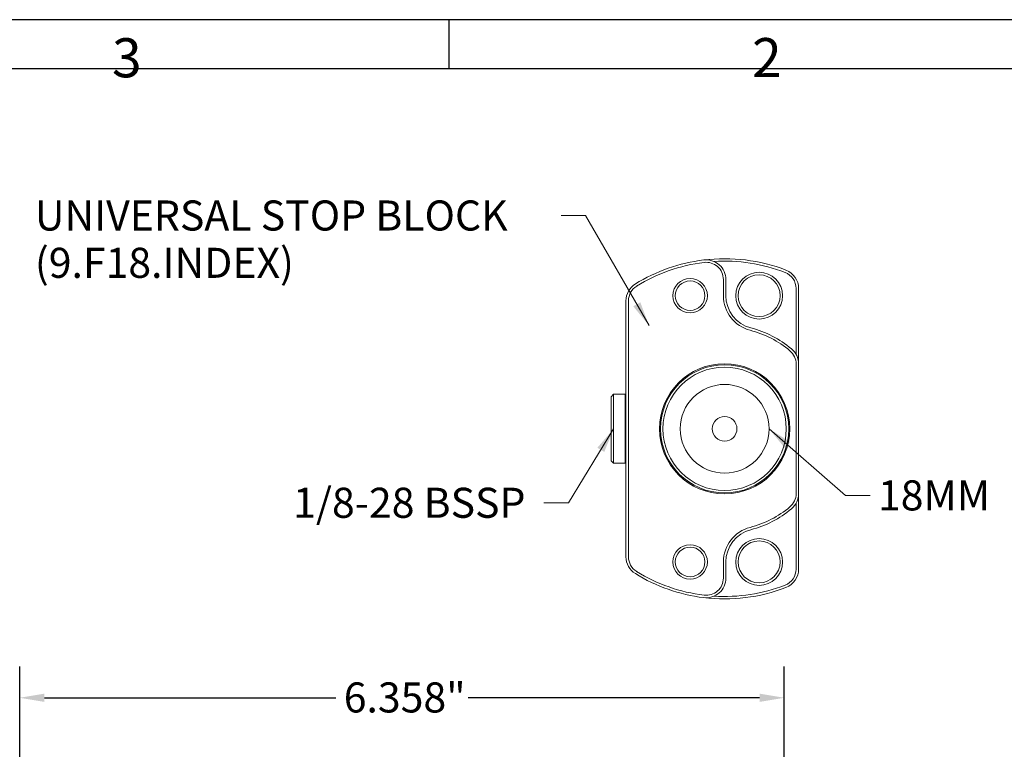
# Model space of a CAD drawing. Units: inches. Extents: x 0.5 to 22.4, y 0.5 to 17.2.
# Drawn here: x 7.9 to 16.1, y 11.1 to 17.2 of the extents above; entities that cross this region are included whole.
import ezdxf

# ---------------------------------------------------------------- set-up
doc = ezdxf.new("R2010")
doc.units = ezdxf.units.IN
doc.header["$LTSCALE"] = 2.083333
doc.header["$MEASUREMENT"] = 0
doc.layers.get('0').update_dxf_attribs({"lineweight": 25})
doc.layers.add('D', color=7, linetype='Continuous', lineweight=18)
doc.layers.add('L', color=7, linetype='Continuous', lineweight=18)
doc.styles.add('DEFAULT-ANSI', font='arial.ttf')
doc.styles.add('FRAMEBTOOLHOLDER', font='arial.ttf')
doc.dimstyles.new('INCH', dxfattribs={"dimscale": 2.083333, "dimtxt": 0.12, "dimasz": 0.098425, "dimexe": 0.125, "dimexo": 0.0625, "dimgap": 0.031496, "dimtad": 0, "dimtih": 1, "dimtoh": 1, "dimdec": 3, "dimrnd": 1e-08, "dimzin": 4, "dimdsep": 46, "dimtxsty": 'DEFAULT-ANSI', "dimcen": 0.09, "dimdle": 0.393701, "dimclrd": 7, "dimclre": 7, "dimclrt": 7, "dimadec": 0, "dimazin": 1, "dimtfac": 0.666667, "dimtdec": 3, "dimtofl": 0, "dimtmove": 0, "dimatfit": 3, "dimfxl": 1, "dimtolj": 1, "dimtzin": 4, "dimlwd": 25, "dimlwe": 25, "dimarcsym": 0})
doc.dimstyles.new('INCH$7', dxfattribs={"dimscale": 2.083333, "dimtxt": 0.12, "dimasz": 0.098425, "dimexe": 0.125, "dimexo": 0.0625, "dimgap": 0.031496, "dimtad": 0, "dimtih": 1, "dimtoh": 1, "dimdec": 3, "dimrnd": 1e-08, "dimzin": 4, "dimdsep": 46, "dimtxsty": 'DEFAULT-ANSI', "dimcen": 0.09, "dimdle": 0.393701, "dimclrd": 7, "dimclre": 7, "dimclrt": 7, "dimadec": 0, "dimazin": 1, "dimtfac": 0.666667, "dimtdec": 3, "dimtofl": 0, "dimtmove": 0, "dimatfit": 3, "dimfxl": 1, "dimtolj": 1, "dimtzin": 4, "dimlwd": 15, "dimlwe": 25, "dimarcsym": 0})

# ---------------------------------------------------------------- blocks, each defined once
blk = doc.blocks.new('Borders A BORDER')
at = {"layer": 'L', "color": 7, "linetype": 'Continuous', "lineweight": 25}
for p, q in [((10.7492, 8.2483), (0.2492, 8.2483)), ((5.4992, 8.2483), (5.4992, 8.0533)), ((0.2492, 8.0533), (10.5541, 8.0533))]:
    blk.add_line(p, q, dxfattribs=at)
at = {"layer": 'D', "color": 7, "char_height": 0.156111, "attachment_point": 7, "style": 'FRAMEBTOOLHOLDER'}
for s, insert in [('\\fArial|b0|i0;\\H0.1561;3', (4.1544, 8.0183)), ('\\fArial|b0|i0;\\H0.1561;2', (6.7094, 8.0189))]:
    blk.add_mtext(s, dxfattribs=dict(at, insert=insert))
blk = doc.blocks.new('*D43')
at = {"layer": 'D', "color": 7, "linetype": 'Continuous', "lineweight": 25, "transparency": 16777216}
for p, q in [((7.8871, 10.8621), (7.8871, 11.8047)), ((14.2454, 6.4151), (14.2454, 11.8047)), ((8.0921, 11.5443), (10.5164, 11.5443)), ((14.0403, 11.5443), (11.6161, 11.5443))]:
    blk.add_line(p, q, dxfattribs=at)
at = {"layer": 'D', "color": 7, "linetype": 'Continuous', "transparency": 16777216}
for points in [[(8.0921, 11.5785), (8.0921, 11.5101), (7.8871, 11.5443)], [(14.0403, 11.5785), (14.0403, 11.5101), (14.2454, 11.5443)]]:
    blk.add_solid(points, dxfattribs=at)
at = {"layer": 'Defpoints', "color": 0, "linetype": 'Continuous', "transparency": 16777216}
for p in [(14.2454, 11.5443), (7.8871, 10.7319), (14.2454, 6.2849)]:
    blk.add_point(p, dxfattribs=at)
at = {"layer": 'D', "color": 7, "linetype": 'Continuous', "lineweight": 25, "transparency": 16777216, "insert": (10.582, 11.672), "char_height": 0.25, "attachment_point": 1, "style": 'DEFAULT-ANSI'}
blk.add_mtext('\\A1;\\fArial|b0|i0;6.358"', dxfattribs=at)

msp = doc.modelspace()

# ---------------------------------------------------------------- linework, layer by layer
at = {"layer": 'L'}
for p, q in [((13.7393, 14.8886), (13.7393, 15.0227)), ((13.7598, 14.8886), (13.7598, 15.0227)), ((14.3442, 14.3999), (14.3442, 14.948)), ((14.3647, 14.3205), (14.3647, 14.948)), ((12.9294, 14.8462), (12.9294, 12.7164)), ((12.9499, 14.8462), (12.9499, 12.7164)), ((14.3442, 13.2421), (14.3442, 14.3205)), ((14.3647, 13.2421), (14.3647, 14.3205)), ((12.8063, 14.0479), (12.8268, 14.0684)), ((12.8063, 14.0479), (12.8063, 13.5148)), ((12.8268, 14.0684), (12.8268, 13.4942)), ((12.9212, 14.0684), (12.8268, 14.0684)), ((12.9212, 14.0684), (12.9212, 13.4942)), ((12.9294, 14.0602), (12.9212, 14.0684)), ((12.8063, 13.5148), (12.8268, 13.4942)), ((12.9212, 13.4942), (12.8268, 13.4942)), ((12.9294, 13.5025), (12.9212, 13.4942)), ((14.3647, 12.6147), (14.3647, 13.2421)), ((14.3442, 12.6147), (14.3442, 13.1627)), ((13.7393, 12.54), (13.7393, 12.674)), ((13.7598, 12.54), (13.7598, 12.674))]:
    msp.add_line(p, q, dxfattribs=at)
for centre, radius in [((14.0367, 14.8886), 0.1948), ((13.4625, 14.8886), 0.1435), ((13.4625, 14.8886), 0.123), ((14.0367, 14.8886), 0.1743), ((13.7496, 13.7813), 0.5413), ((13.7496, 13.7813), 0.5331), ((13.7496, 13.7813), 0.5126), ((13.7496, 13.7813), 0.3691), ((13.7496, 13.7813), 0.1025), ((14.0367, 12.674), 0.1948), ((13.4625, 12.674), 0.1435), ((13.4625, 12.674), 0.123), ((14.0367, 12.674), 0.1743)]:
    msp.add_circle(centre, radius, dxfattribs=at)
for centre, radius, start, end in [((13.7496, 13.7813), 1.4149, 97.06243, 121.64066), ((13.7496, 13.7813), 1.3944, 97.06243, 121.64066), ((13.7496, 13.7813), 1.4149, 68.85953, 97.06243), ((13.5958, 15.0227), 0.164, 0, 97.06243), ((13.5958, 15.0227), 0.1435, 0, 97.06243), ((13.7496, 13.7813), 1.3944, 68.85953, 93.61644), ((14.2007, 14.948), 0.1435, 0, 68.85953), ((14.2007, 14.948), 0.164, 0, 68.85953), ((13.0934, 14.8462), 0.164, 121.64066, 180), ((13.0934, 14.8462), 0.1435, 121.64066, 180), ((14.0367, 14.8886), 0.2973, 180, 255.46555), ((14.0367, 14.8886), 0.2768, 180, 255.46555), ((13.7496, 13.7813), 0.8466, 50.08321, 75.46554), ((13.7496, 13.7813), 0.8671, 50.08321, 75.46554), ((14.2007, 14.3205), 0.1435, 0, 50.08321), ((14.2007, 14.3205), 0.164, 0, 50.08321), ((14.2007, 13.2421), 0.1435, 309.91679, 0), ((14.2007, 13.2421), 0.164, 309.91679, 0), ((13.7496, 13.7813), 0.8466, 284.53446, 309.91679), ((13.7496, 13.7813), 0.8671, 284.53446, 309.91679), ((14.0367, 12.674), 0.2973, 104.53445, 180), ((14.0367, 12.674), 0.2768, 104.53445, 180), ((13.0934, 12.7164), 0.164, 180, 238.35934), ((13.0934, 12.7164), 0.1435, 180, 238.35934), ((14.2007, 12.6147), 0.1435, 291.14047, 0), ((14.2007, 12.6147), 0.164, 291.14047, 0), ((13.7496, 13.7813), 1.4149, 238.35934, 262.93757), ((13.7496, 13.7813), 1.3944, 238.35934, 262.93757), ((13.5958, 12.54), 0.164, 262.93757, 0), ((13.5958, 12.54), 0.1435, 262.93757, 0), ((13.7496, 13.7813), 1.4149, 262.93757, 291.14047), ((13.7496, 13.7813), 1.3944, 266.38356, 291.14047)]:
    msp.add_arc(centre, radius, start, end, dxfattribs=at)

# ---------------------------------------------------------------- block references
at = {"xscale": 2.083333333333333, "yscale": 2.083333333333333, "zscale": 2.083333333333333}
msp.add_blockref('Borders A BORDER', (0, 0), dxfattribs=at)

# ---------------------------------------------------------------- texts
at = {"layer": 'D', "color": 7, "insert": (8.0136, 15.6804), "char_height": 0.25, "width": 4.309642, "attachment_point": 1, "line_spacing_factor": 0.944221, "style": 'DEFAULT-ANSI'}
msp.add_mtext('\\fArial|b0|i0;UNIVERSAL STOP BLOCK\\P\\fArial|b0|i0;(9.F18.INDEX)', dxfattribs=at)
at = {"layer": 'D', "color": 7, "char_height": 0.25, "attachment_point": 1, "style": 'DEFAULT-ANSI'}
for s, insert, width in [('\\fArial|b0|i0;18MM', (15.0247, 13.3526), 0.970274), ('\\fArial|b0|i0;1/8-28 BSSP', (10.161, 13.2912), 2.019055)]:
    msp.add_mtext(s, dxfattribs=dict(at, insert=insert, width=width))

# ---------------------------------------------------------------- dimensions: what is measured, and where the dimension line sits
at = {"layer": 'D', "color": 7, "linetype": 'Continuous', "lineweight": 25}
dim = msp.add_linear_dim(base=(14.2454, 11.5443), p1=(7.8871, 10.7319), p2=(14.2454, 6.2849), angle=180, text='\\fArial|b0|i0;<>"', dimstyle='INCH', override={"dimgap": 0.031496, "dimtih": 0, "dimtoh": 0, "dimdec": 3, "dimtol": 0, "dimlim": 0, "dimtp": 0, "dimtm": 0, "dimtdec": 3, "dimatfit": 1}, dxfattribs=at)
dim.commit()
dim.dimension.update_dxf_attribs({"geometry": '*D43', "text_midpoint": (11.0662, 11.5443), "dimtype": 160})

# ---------------------------------------------------------------- leaders
at = {"layer": 'D', "color": 7, "linetype": 'Continuous', "lineweight": 18, "annotation_type": 0, "has_hookline": 1}
for points, hookline_direction, text_width in [([(13.1216, 14.6392), (12.5939, 15.5554), (12.3889, 15.5554)], 1, 4.2805), ([(12.8268, 13.7813), (12.4507, 13.1662), (12.2457, 13.1662)], 1, 1.9659), ([(14.1187, 13.7813), (14.754, 13.2276), (14.959, 13.2276)], 0, 0.9059)]:
    msp.add_leader(points, dimstyle='INCH$7', override={"dimtad": 0}, dxfattribs=dict(at, hookline_direction=hookline_direction, text_width=text_width))

doc.saveas('drawing.dxf')
